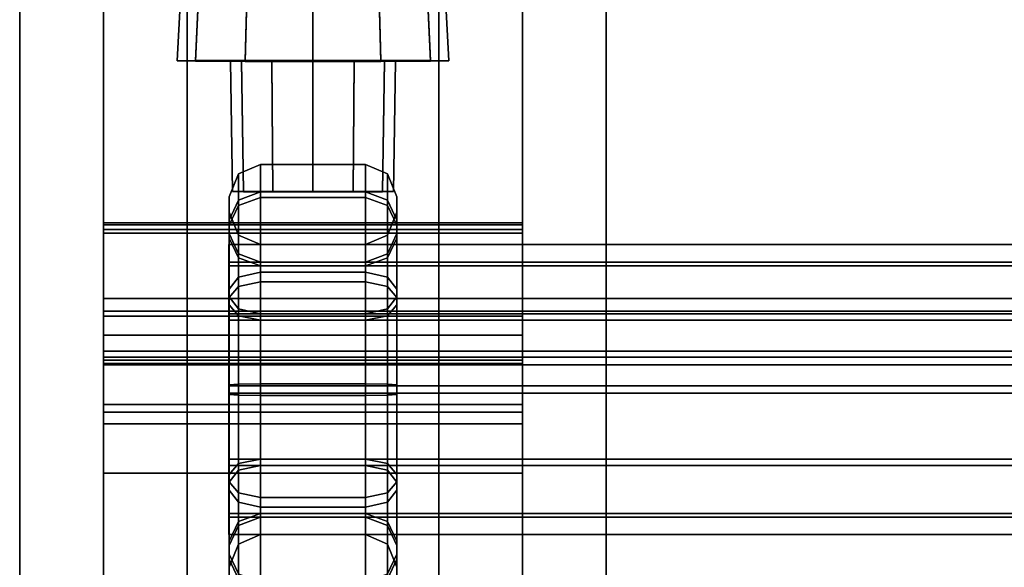
# Model space of a CAD drawing. Extents: x -940 to 940, y 0 to 674.
# Drawn here: x -940 to -822, y 261 to 326 of the extents above; entities that cross this region are included whole.
import ezdxf

# ---------------------------------------------------------------- set-up
doc = ezdxf.new("R2010")
doc.units = 0
doc.header["$MEASUREMENT"] = 0
doc.layers.add('GHFORM', color=1, linetype='CONTINUOUS')

msp = doc.modelspace()

# ---------------------------------------------------------------- linework, layer by layer
at = {"layer": 'GHFORM', "color": 8, "linetype": 'CONTINUOUS'}
for points, invisible_edges in [([(-880, 645.56, 896.25), (-880, 633.2, 846.92), (-880, 302.1, 652.05), (-880, 500.55, 734.96)], 15), ([(-880, 595.83, 889.01), (-880, 437.49, 695.42), (-880, 302.1, 652.05), (-880, 633.2, 846.92)], 15), ([(-880, 442.26, 687.48), (-880, 500.55, 734.96), (-880, 302.1, 652.05), (-880, 378.01, 660.9)], 15), ([(-880, 302.1, 652.05), (-880, 437.49, 695.42), (-880, 120.38, 559.51), (-880, 104.7, 617.75)], 15), ([(-880, 49.65, 640.1), (-880, 120.38, 559.51), (-880, 437.49, 695.42), (-880, 214.16, 662.93)], 15), ([(-880, 301.86, 661.31), (-880, 214.16, 662.93), (-880, 437.49, 695.42), (-880, 375.61, 669.85)], 15), ([(-930, 422.74, 676.9), (-930, 124.73, 574.81), (-930, 117.09, 624.32), (-930, 331.18, 662.79)], 15), ([(-930, 355.01, 655.44), (-930, 272.2, 652.02), (-930, 185.56, 655.98), (-930, 422.74, 676.9)], 15), ([(-930, 185.56, 655.98), (-930, 50.18, 623.43), (-930, 124.73, 574.81), (-930, 422.74, 676.9)], 15), ([(-920, 357.98, 401.13), (-920, 300.84, 403.34), (-920, 372.83, 414.28), (-920, 380.74, 400.9)], 6), ([(-890, 357.98, 401.13), (-890, 380.74, 400.9), (-890, 372.83, 414.28), (-890, 300.84, 403.34)], 6), ([(-880, 355.01, 655.44), (-880, 378.01, 660.9), (-880, 302.1, 652.05), (-880, 331.79, 653.56)], 2), ([(-880, 331.18, 662.79), (-880, 301.86, 661.31), (-880, 375.61, 669.85), (-880, 353.56, 664.61)], 2), ([(-930, 288.68, 410.77), (-930, 291.52, 417.6), (-930, 372.83, 414.28), (-930, 372.5, 407.35)], 5), ([(-920, 300.84, 403.34), (-920, 291.52, 417.6), (-920, 372.83, 414.28)], 13), ([(-890, 372.83, 414.28), (-890, 291.52, 417.6), (-890, 300.84, 403.34)], 14), ([(-880, 372.83, 414.28), (-880, 291.52, 417.6), (-880, 288.68, 410.77), (-880, 372.5, 407.35)], 10), ([(-930, 358.67, 410.37), (-930, 357.98, 401.13), (-930, 300.84, 403.34), (-930, 301.28, 412.58)], 5), ([(-880, 358.67, 410.37), (-880, 301.28, 412.58), (-880, 300.84, 403.34), (-880, 357.98, 401.13)], 10), ([(-930, 331.79, 653.56), (-930, 302.1, 652.05), (-930, 272.2, 652.02), (-930, 355.01, 655.44)], 4), ([(-930, 349.58, 441.89), (-930, 293.06, 444.55), (-930, 290.92, 451.6), (-930, 349.92, 448.82)], 10), ([(-920, 285.68, 464.26), (-920, 335.44, 462.35), (-920, 349.58, 441.89), (-920, 293.06, 444.55)], 10), ([(-890, 285.68, 464.26), (-890, 293.06, 444.55), (-890, 349.58, 441.89), (-890, 335.44, 462.35)], 5), ([(-880, 349.92, 448.82), (-880, 290.92, 451.6), (-880, 293.06, 444.55), (-880, 349.58, 441.89)], 10), ([(-930, 285.29, 455.01), (-930, 285.68, 464.26), (-930, 335.44, 462.35), (-930, 335.26, 453.09)], 5), ([(-880, 335.26, 453.09), (-880, 335.44, 462.35), (-880, 285.68, 464.26), (-880, 285.29, 455.01)], 5), ([(-920, 301.86, 661.31), (-920, 331.18, 662.79), (-920, 331.79, 653.56), (-920, 302.1, 652.05)], 10), ([(-890, 331.18, 662.79), (-890, 301.86, 661.31), (-890, 302.1, 652.05), (-890, 331.79, 653.56)], 10), ([(-930, 51.73, 565.04), (-930, 99.45, 666.26), (-930, 331.18, 662.79), (-930, 117.09, 624.32)], 15), ([(-930, 159.64, 665.75), (-930, 236.74, 661.29), (-930, 331.18, 662.79), (-930, 99.45, 666.26)], 15), ([(-930, 272.19, 661.27), (-930, 301.86, 661.31), (-930, 331.18, 662.79), (-930, 236.74, 661.29)], 4), ([(-914.59, 305.81, 197.59), (-913.31, 305.83, 192.79), (-905, 305.77, 197.59)], 4), ([(-913.31, 305.79, 202.39), (-914.59, 305.81, 197.59), (-905, 305.77, 197.59)], 4), ([(-913.31, 305.83, 192.79), (-909.8, 305.84, 189.28), (-905, 305.77, 197.59)], 4), ([(-909.8, 305.77, 205.9), (-913.31, 305.79, 202.39), (-905, 305.77, 197.59)], 4), ([(-909.8, 305.84, 189.28), (-905, 305.85, 187.99), (-905, 305.77, 197.59)], 4), ([(-905, 305.77, 207.18), (-909.8, 305.77, 205.9), (-905, 305.77, 197.59)], 4), ([(-905, 305.85, 187.99), (-900.2, 305.84, 189.28), (-905, 305.77, 197.59)], 4), ([(-900.2, 305.84, 189.28), (-896.69, 305.83, 192.79), (-905, 305.77, 197.59)], 4), ([(-896.69, 305.83, 192.79), (-895.41, 305.81, 197.59), (-905, 305.77, 197.59)], 4), ([(-895.41, 305.81, 197.59), (-896.69, 305.79, 202.39), (-905, 305.77, 197.59)], 4), ([(-896.69, 305.79, 202.39), (-900.2, 305.77, 205.9), (-905, 305.77, 197.59)], 4), ([(-900.2, 305.77, 205.9), (-905, 305.77, 207.18), (-905, 305.77, 197.59)], 4), ([(-915, 301.81, 185.83), (-915, 300.26, 186.78), (-915, 303.36, 197.31), (-915, 305.18, 197.26)], 5), ([(-915, 305.18, 197.26), (-915, 303.36, 197.31), (-915, 300.79, 207.98), (-915, 302.39, 208.85)], 5), ([(-895, 305.18, 197.26), (-895, 303.36, 197.31), (-895, 300.26, 186.78), (-895, 301.81, 185.83)], 5), ([(-895, 302.39, 208.85), (-895, 300.79, 207.98), (-895, 303.36, 197.31), (-895, 305.18, 197.26)], 5), ([(-920, 272.19, 661.27), (-920, 301.86, 661.31), (-920, 302.1, 652.05), (-920, 272.2, 652.02)], 10), ([(-915, 302.39, 208.85), (-915, 300.79, 207.98), (-915, 293.23, 215.94), (-915, 294.18, 217.49)], 5), ([(-895, 294.18, 217.49), (-895, 293.23, 215.94), (-895, 300.79, 207.98), (-895, 302.39, 208.85)], 5), ([(-890, 301.86, 661.31), (-890, 272.19, 661.27), (-890, 272.2, 652.02), (-890, 302.1, 652.05)], 10), ([(-880, 272.2, 652.02), (-880, 302.1, 652.05), (-880, 213.45, 653.7), (-880, 236.4, 652.03)], 2), ([(-880, 213.45, 653.7), (-880, 302.1, 652.05), (-880, 87.08, 654.13), (-880, 135.53, 657.29)], 15), ([(-880, 87.08, 654.13), (-880, 302.1, 652.05), (-880, 104.7, 617.75), (-880, 69.49, 562.11)], 15), ([(-930, 300.84, 403.34), (-930, 193.98, 409.39), (-930, 194.46, 418.64), (-930, 301.28, 412.58)], 10), ([(-920, 187.25, 410.75), (-920, 195.48, 428.43), (-920, 291.52, 417.6), (-920, 300.84, 403.34)], 7), ([(-915, 293.17, 177.62), (-915, 292.3, 179.22), (-915, 300.26, 186.78), (-915, 301.81, 185.83)], 5), ([(-895, 301.81, 185.83), (-895, 300.26, 186.78), (-895, 292.3, 179.22), (-895, 293.17, 177.62)], 5), ([(-890, 300.84, 403.34), (-890, 286.77, 421.99), (-890, 238.09, 426.76)], 15), ([(-890, 187.25, 410.75), (-890, 300.84, 403.34), (-890, 238.09, 426.76), (-890, 195.48, 428.43)], 14), ([(-890, 291.52, 417.6), (-890, 286.77, 421.99), (-890, 300.84, 403.34)], 14), ([(-880, 236.74, 661.29), (-880, 214.16, 662.93), (-880, 301.86, 661.31), (-880, 272.19, 661.27)], 2), ([(-880, 301.28, 412.58), (-880, 194.46, 418.64), (-880, 193.98, 409.39), (-880, 300.84, 403.34)], 10), ([(-915.05, 299.48, 197.41), (-915.05, 281.73, 180.53), (-915.05, 264.85, 198.28), (-915.05, 282.6, 215.16)], 15), ([(-915.05, 296.94, 188.81), (-915.05, 290.44, 182.63), (-915.05, 281.73, 180.53), (-915.05, 299.48, 197.41)], 4), ([(-915.05, 291.2, 212.62), (-915.05, 297.38, 206.12), (-915.05, 299.48, 197.41), (-915.05, 282.6, 215.16)], 4), ([(-915, 282.75, 220.86), (-915, 294.18, 217.49), (-915, 293.23, 215.94), (-915, 282.7, 219.05)], 10), ([(-895, 282.7, 219.05), (-895, 293.23, 215.94), (-895, 294.18, 217.49), (-895, 282.75, 220.86)], 10), ([(-930, 290.92, 451.6), (-930, 293.06, 444.55), (-930, 286.05, 439.39), (-930, 279.48, 443.18)], 5), ([(-920, 233.49, 466.68), (-920, 285.68, 464.26), (-920, 293.06, 444.55)], 14), ([(-920, 286.05, 439.39), (-920, 250.05, 451.02), (-920, 233.49, 466.68), (-920, 293.06, 444.55)], 7), ([(-915, 281.58, 174.83), (-915, 281.63, 176.64), (-915, 292.3, 179.22), (-915, 293.17, 177.62)], 5), ([(-895, 293.17, 177.62), (-895, 292.3, 179.22), (-895, 281.63, 176.64), (-895, 281.58, 174.83)], 5), ([(-890, 286.05, 439.39), (-890, 293.06, 444.55), (-890, 285.68, 464.26)], 14), ([(-880, 279.48, 443.18), (-880, 286.05, 439.39), (-880, 293.06, 444.55), (-880, 290.92, 451.6)], 5), ([(-930, 280.38, 418.44), (-930, 286.77, 421.99), (-930, 291.52, 417.6), (-930, 288.68, 410.77)], 5), ([(-920, 195.48, 428.43), (-920, 238.09, 426.76), (-920, 286.77, 421.99), (-920, 291.52, 417.6)], 11), ([(-880, 288.68, 410.77), (-880, 291.52, 417.6), (-880, 286.77, 421.99), (-880, 280.38, 418.44)], 5), ([(-930, 278.09, 430.42), (-930, 285.11, 430.7), (-930, 286.77, 421.99), (-930, 280.38, 418.44)], 5), ([(-920, 286.77, 421.99), (-920, 248.53, 426.67), (-920, 285.11, 430.7)], 7), ([(-920, 238.09, 426.76), (-920, 248.53, 426.67), (-920, 286.77, 421.99)], 14), ([(-890, 286.77, 421.99), (-890, 285.11, 430.7), (-890, 253.41, 437.07), (-890, 252.05, 430.99)], 10), ([(-890, 248.53, 426.67), (-890, 238.09, 426.76), (-890, 286.77, 421.99)], 14), ([(-890, 252.05, 430.99), (-890, 248.53, 426.67), (-890, 286.77, 421.99)], 14), ([(-880, 280.38, 418.44), (-880, 286.77, 421.99), (-880, 285.11, 430.7), (-880, 278.09, 430.42)], 5), ([(-930, 279.48, 443.18), (-930, 286.05, 439.39), (-930, 285.11, 430.7), (-930, 278.09, 430.42)], 5), ([(-930, 232.81, 457.45), (-930, 233.49, 466.68), (-930, 285.68, 464.26), (-930, 285.29, 455.01)], 5), ([(-920, 285.11, 430.7), (-920, 253.41, 437.07), (-920, 253.9, 444.02), (-920, 286.05, 439.39)], 5), ([(-920, 252.63, 447.51), (-920, 250.05, 451.02), (-920, 286.05, 439.39)], 14), ([(-920, 253.9, 444.02), (-920, 252.63, 447.51), (-920, 286.05, 439.39)], 14), ([(-890, 233.49, 466.68), (-890, 250.05, 451.02), (-890, 286.05, 439.39), (-890, 285.68, 464.26)], 7), ([(-890, 285.11, 430.7), (-890, 286.05, 439.39), (-890, 253.9, 444.02), (-890, 253.41, 437.07)], 10), ([(-890, 250.05, 451.02), (-890, 252.63, 447.51), (-890, 286.05, 439.39)], 14), ([(-890, 252.63, 447.51), (-890, 253.9, 444.02), (-890, 286.05, 439.39)], 14), ([(-880, 278.09, 430.42), (-880, 285.11, 430.7), (-880, 286.05, 439.39), (-880, 279.48, 443.18)], 5), ([(-880, 285.29, 455.01), (-880, 285.68, 464.26), (-880, 233.49, 466.68), (-880, 232.81, 457.45)], 5), ([(-920, 252.05, 430.99), (-920, 253.41, 437.07), (-920, 285.11, 430.7)], 14), ([(-920, 248.53, 426.67), (-920, 252.05, 430.99), (-920, 285.11, 430.7)], 14), ([(-915.05, 267.38, 206.88), (-915.05, 273.88, 213.06), (-915.05, 282.6, 215.16), (-915.05, 264.85, 198.28)], 4), ([(-915, 282.7, 219.05), (-915, 272.03, 216.47), (-915, 271.16, 218.07), (-915, 282.75, 220.86)], 10), ([(-895, 282.75, 220.86), (-895, 271.16, 218.07), (-895, 272.03, 216.47), (-895, 282.7, 219.05)], 10), ([(-915.05, 273.12, 183.07), (-915.05, 266.95, 189.56), (-915.05, 264.85, 198.28), (-915.05, 281.73, 180.53)], 4), ([(-915, 270.15, 178.2), (-915, 271.1, 179.75), (-915, 281.63, 176.64), (-915, 281.58, 174.83)], 5), ([(-895, 281.58, 174.83), (-895, 281.63, 176.64), (-895, 271.1, 179.75), (-895, 270.15, 178.2)], 5), ([(-930, 236.4, 652.03), (-930, 213.45, 653.7), (-930, 185.56, 655.98), (-930, 272.2, 652.02)], 4), ([(-920, 236.74, 661.29), (-920, 272.19, 661.27), (-920, 272.2, 652.02), (-920, 236.4, 652.03)], 10), ([(-915, 271.16, 218.07), (-915, 272.03, 216.47), (-915, 264.07, 208.91), (-915, 262.52, 209.86)], 5), ([(-895, 262.52, 209.86), (-895, 264.07, 208.91), (-895, 272.03, 216.47), (-895, 271.16, 218.07)], 5), ([(-890, 272.19, 661.27), (-890, 236.74, 661.29), (-890, 236.4, 652.03), (-890, 272.2, 652.02)], 10), ([(-915, 261.94, 186.84), (-915, 263.54, 187.71), (-915, 271.1, 179.75), (-915, 270.15, 178.2)], 5), ([(-895, 270.15, 178.2), (-895, 271.1, 179.75), (-895, 263.54, 187.71), (-895, 261.94, 186.84)], 5), ([(-915, 262.52, 209.86), (-915, 264.07, 208.91), (-915, 260.96, 198.38), (-915, 259.15, 198.43)], 5), ([(-915, 259.15, 198.43), (-915, 260.96, 198.38), (-915, 263.54, 187.71), (-915, 261.94, 186.84)], 5), ([(-895, 259.15, 198.43), (-895, 260.96, 198.38), (-895, 264.07, 208.91), (-895, 262.52, 209.86)], 5), ([(-895, 261.94, 186.84), (-895, 263.54, 187.71), (-895, 260.96, 198.38), (-895, 259.15, 198.43)], 5)]:
    msp.add_3dface(points, dxfattribs=dict(at, invisible_edges=invisible_edges))
for points in [[(-940, 595.55), (-940, 0), (-940, 10.12, 14.35), (-940, 585.67, 14.35)], [(-940, 595.55), (-870, 595.55), (-870, 0), (-940, 0)], [(-870, 595.55), (-870, 585.67, 14.35), (-870, 10.12, 14.35), (-870, 0)], [(-940, 10.12, 14.35), (-870, 10.12, 14.35), (-870, 585.67, 14.35), (-940, 585.67, 14.35)], [(-914.97, 438.44, 198.17), (-913.63, 438.46, 193.19), (-919.03, 321.46, 189.56), (-921.21, 321.42, 197.66)], [(-913.63, 438.42, 203.15), (-914.97, 438.44, 198.17), (-921.21, 321.42, 197.66), (-919.03, 321.39, 205.76)], [(-913.63, 438.46, 193.19), (-909.98, 438.48, 189.54), (-913.1, 321.48, 183.62), (-919.03, 321.46, 189.56)], [(-909.98, 438.4, 206.8), (-913.63, 438.42, 203.15), (-919.03, 321.39, 205.76), (-913.1, 321.36, 211.69)], [(-909.98, 438.48, 189.54), (-905, 438.48, 188.2), (-905, 321.49, 181.45), (-913.1, 321.48, 183.62)], [(-905, 438.4, 208.14), (-909.98, 438.4, 206.8), (-913.1, 321.36, 211.69), (-905, 321.35, 213.86)], [(-905, 438.48, 188.2), (-900.02, 438.48, 189.54), (-896.9, 321.48, 183.62), (-905, 321.49, 181.45)], [(-900.02, 438.4, 206.8), (-905, 438.4, 208.14), (-905, 321.35, 213.86), (-896.9, 321.36, 211.69)], [(-900.02, 438.48, 189.54), (-896.37, 438.46, 193.19), (-890.97, 321.46, 189.56), (-896.9, 321.48, 183.62)], [(-896.37, 438.42, 203.15), (-900.02, 438.4, 206.8), (-896.9, 321.36, 211.69), (-890.97, 321.39, 205.76)], [(-896.37, 438.46, 193.19), (-895.03, 438.44, 198.17), (-888.79, 321.42, 197.66), (-890.97, 321.46, 189.56)], [(-895.03, 438.44, 198.17), (-896.37, 438.42, 203.15), (-890.97, 321.39, 205.76), (-888.79, 321.42, 197.66)], [(-880, 372.83, 414.28), (-930, 372.83, 414.28), (-930, 291.52, 417.6), (-880, 291.52, 417.6)], [(-880, 288.68, 410.77), (-930, 288.68, 410.77), (-930, 372.5, 407.35), (-880, 372.5, 407.35)], [(-890, 291.52, 417.6), (-890, 372.83, 414.28), (-920, 372.83, 414.28), (-920, 291.52, 417.6)], [(-880, 358.67, 410.37), (-930, 358.67, 410.37), (-930, 301.28, 412.58), (-880, 301.28, 412.58)], [(-880, 300.84, 403.34), (-930, 300.84, 403.34), (-930, 357.98, 401.13), (-880, 357.98, 401.13)], [(-890, 300.84, 403.34), (-920, 300.84, 403.34), (-920, 357.98, 401.13), (-890, 357.98, 401.13)], [(-880, 349.92, 448.82), (-930, 349.92, 448.82), (-930, 290.92, 451.6), (-880, 290.92, 451.6)], [(-880, 293.06, 444.55), (-930, 293.06, 444.55), (-930, 349.58, 441.89), (-880, 349.58, 441.89)], [(-890, 349.58, 441.89), (-890, 293.06, 444.55), (-920, 293.06, 444.55), (-920, 349.58, 441.89)], [(-930, 285.68, 464.26), (-880, 285.68, 464.26), (-880, 335.44, 462.35), (-930, 335.44, 462.35)], [(-930, 335.26, 453.09), (-880, 335.26, 453.09), (-880, 285.29, 455.01), (-930, 285.29, 455.01)], [(-890, 335.44, 462.35), (-920, 335.44, 462.35), (-920, 285.68, 464.26), (-890, 285.68, 464.26)], [(-930, 331.79, 653.56), (-880, 331.79, 653.56), (-880, 302.1, 652.05), (-930, 302.1, 652.05)], [(-890, 302.1, 652.05), (-920, 302.1, 652.05), (-920, 331.79, 653.56), (-890, 331.79, 653.56)], [(-930, 301.86, 661.31), (-880, 301.86, 661.31), (-880, 331.18, 662.79), (-930, 331.18, 662.79)], [(-890, 331.18, 662.79), (-920, 331.18, 662.79), (-920, 301.86, 661.31), (-890, 301.86, 661.31)], [(-921.21, 321.42, 197.66), (-919.03, 321.46, 189.56), (-913.53, 321.42, 192.74), (-914.84, 321.39, 197.66)], [(-919.03, 321.39, 205.76), (-921.21, 321.42, 197.66), (-914.84, 321.39, 197.66), (-913.53, 321.37, 202.58)], [(-919.03, 321.46, 189.56), (-913.1, 321.48, 183.62), (-909.92, 321.43, 189.13), (-913.53, 321.42, 192.74)], [(-913.1, 321.36, 211.69), (-919.03, 321.39, 205.76), (-913.53, 321.37, 202.58), (-909.92, 321.36, 206.18)], [(-914.84, 321.39, 197.66), (-913.53, 321.42, 192.74), (-913.31, 305.83, 192.79), (-914.59, 305.81, 197.59)], [(-913.53, 321.37, 202.58), (-914.84, 321.39, 197.66), (-914.59, 305.81, 197.59), (-913.31, 305.79, 202.39)], [(-913.53, 321.42, 192.74), (-909.92, 321.43, 189.13), (-909.8, 305.84, 189.28), (-913.31, 305.83, 192.79)], [(-909.92, 321.36, 206.18), (-913.53, 321.37, 202.58), (-913.31, 305.79, 202.39), (-909.8, 305.77, 205.9)], [(-913.1, 321.48, 183.62), (-905, 321.49, 181.45), (-905, 321.44, 187.81), (-909.92, 321.43, 189.13)], [(-905, 321.35, 213.86), (-913.1, 321.36, 211.69), (-909.92, 321.36, 206.18), (-905, 321.35, 207.5)], [(-909.92, 321.43, 189.13), (-905, 321.44, 187.81), (-905, 305.85, 187.99), (-909.8, 305.84, 189.28)], [(-905, 321.35, 207.5), (-909.92, 321.36, 206.18), (-909.8, 305.77, 205.9), (-905, 305.77, 207.18)], [(-905, 321.49, 181.45), (-896.9, 321.48, 183.62), (-900.08, 321.43, 189.13), (-905, 321.44, 187.81)], [(-905, 321.44, 187.81), (-900.08, 321.43, 189.13), (-900.2, 305.84, 189.28), (-905, 305.85, 187.99)], [(-896.9, 321.36, 211.69), (-905, 321.35, 213.86), (-905, 321.35, 207.5), (-900.08, 321.36, 206.18)], [(-900.08, 321.36, 206.18), (-905, 321.35, 207.5), (-905, 305.77, 207.18), (-900.2, 305.77, 205.9)], [(-900.08, 321.43, 189.13), (-896.47, 321.42, 192.74), (-896.69, 305.83, 192.79), (-900.2, 305.84, 189.28)], [(-896.47, 321.37, 202.58), (-900.08, 321.36, 206.18), (-900.2, 305.77, 205.9), (-896.69, 305.79, 202.39)], [(-896.9, 321.48, 183.62), (-890.97, 321.46, 189.56), (-896.47, 321.42, 192.74), (-900.08, 321.43, 189.13)], [(-890.97, 321.39, 205.76), (-896.9, 321.36, 211.69), (-900.08, 321.36, 206.18), (-896.47, 321.37, 202.58)], [(-896.47, 321.42, 192.74), (-895.16, 321.39, 197.66), (-895.41, 305.81, 197.59), (-896.69, 305.83, 192.79)], [(-895.16, 321.39, 197.66), (-896.47, 321.37, 202.58), (-896.69, 305.79, 202.39), (-895.41, 305.81, 197.59)], [(-890.97, 321.46, 189.56), (-888.79, 321.42, 197.66), (-895.16, 321.39, 197.66), (-896.47, 321.42, 192.74)], [(-888.79, 321.42, 197.66), (-890.97, 321.39, 205.76), (-896.47, 321.37, 202.58), (-895.16, 321.39, 197.66)], [(-913.9, 307.93, 197.19), (-911.25, 309.06, 197.16), (-911.25, 305.12, 183.8), (-913.9, 304.15, 184.4)], [(-913.9, 304.8, 210.16), (-911.25, 305.8, 210.7), (-911.25, 309.06, 197.16), (-913.9, 307.93, 197.19)], [(-898.75, 305.12, 183.8), (-911.25, 305.12, 183.8), (-911.25, 309.06, 197.16), (-898.75, 309.06, 197.16)], [(-898.75, 309.06, 197.16), (-911.25, 309.06, 197.16), (-911.25, 305.8, 210.7), (-898.75, 305.8, 210.7)], [(-896.1, 304.15, 184.4), (-898.75, 305.12, 183.8), (-898.75, 309.06, 197.16), (-896.1, 307.93, 197.19)], [(-896.1, 307.93, 197.19), (-898.75, 309.06, 197.16), (-898.75, 305.8, 210.7), (-896.1, 304.8, 210.16)], [(-913.9, 304.15, 184.4), (-915, 301.81, 185.83), (-915, 305.18, 197.26), (-913.9, 307.93, 197.19)], [(-913.9, 307.93, 197.19), (-915, 305.18, 197.26), (-915, 302.39, 208.85), (-913.9, 304.8, 210.16)], [(-896.1, 304.8, 210.16), (-895, 302.39, 208.85), (-895, 305.18, 197.26), (-896.1, 307.93, 197.19)], [(-896.1, 307.93, 197.19), (-895, 305.18, 197.26), (-895, 301.81, 185.83), (-896.1, 304.15, 184.4)], [(-913.9, 295.61, 219.83), (-911.25, 296.2, 220.8), (-911.25, 305.8, 210.7), (-913.9, 304.8, 210.16)], [(-898.75, 305.8, 210.7), (-911.25, 305.8, 210.7), (-911.25, 296.2, 220.8), (-898.75, 296.2, 220.8)], [(-896.1, 304.8, 210.16), (-898.75, 305.8, 210.7), (-898.75, 296.2, 220.8), (-896.1, 295.61, 219.83)], [(-913.9, 304.8, 210.16), (-915, 302.39, 208.85), (-915, 294.18, 217.49), (-913.9, 295.61, 219.83)], [(-913.9, 304.15, 184.4), (-911.25, 305.12, 183.8), (-911.25, 295.02, 174.21), (-913.9, 294.48, 175.21)], [(-898.75, 295.02, 174.21), (-911.25, 295.02, 174.21), (-911.25, 305.12, 183.8), (-898.75, 305.12, 183.8)], [(-896.1, 294.48, 175.21), (-898.75, 295.02, 174.21), (-898.75, 305.12, 183.8), (-896.1, 304.15, 184.4)], [(-896.1, 295.61, 219.83), (-895, 294.18, 217.49), (-895, 302.39, 208.85), (-896.1, 304.8, 210.16)], [(-913.9, 294.48, 175.21), (-915, 293.17, 177.62), (-915, 301.81, 185.83), (-913.9, 304.15, 184.4)], [(-913.9, 298.38, 206.67), (-915, 300.79, 207.98), (-915, 303.36, 197.31), (-913.9, 300.62, 197.38)], [(-913.9, 300.62, 197.38), (-915, 303.36, 197.31), (-915, 300.26, 186.78), (-913.9, 297.91, 188.21)], [(-896.1, 304.15, 184.4), (-895, 301.81, 185.83), (-895, 293.17, 177.62), (-896.1, 294.48, 175.21)], [(-896.1, 297.91, 188.21), (-895, 300.26, 186.78), (-895, 303.36, 197.31), (-896.1, 300.62, 197.38)], [(-896.1, 300.62, 197.38), (-895, 303.36, 197.31), (-895, 300.79, 207.98), (-896.1, 298.38, 206.67)], [(-930, 302.1, 652.05), (-880, 302.1, 652.05), (-880, 272.2, 652.02), (-930, 272.2, 652.02)], [(-890, 272.2, 652.02), (-920, 272.2, 652.02), (-920, 302.1, 652.05), (-890, 302.1, 652.05)], [(-930, 272.19, 661.27), (-880, 272.19, 661.27), (-880, 301.86, 661.31), (-930, 301.86, 661.31)], [(-880, 301.28, 412.58), (-930, 301.28, 412.58), (-930, 194.46, 418.64), (-880, 194.46, 418.64)], [(-880, 193.98, 409.39), (-930, 193.98, 409.39), (-930, 300.84, 403.34), (-880, 300.84, 403.34)], [(-890, 301.86, 661.31), (-920, 301.86, 661.31), (-920, 272.19, 661.27), (-890, 272.19, 661.27)], [(-890, 187.25, 410.75), (-920, 187.25, 410.75), (-920, 300.84, 403.34), (-890, 300.84, 403.34)], [(-913.9, 291.8, 213.59), (-915, 293.23, 215.94), (-915, 300.79, 207.98), (-913.9, 298.38, 206.67)], [(-913.9, 297.91, 188.21), (-915, 300.26, 186.78), (-915, 292.3, 179.22), (-913.9, 290.99, 181.63)], [(-913.9, 300.62, 197.38), (-911.25, 299.48, 197.41), (-911.25, 297.38, 206.12), (-913.9, 298.38, 206.67)], [(-913.9, 297.91, 188.21), (-911.25, 296.94, 188.81), (-911.25, 299.48, 197.41), (-913.9, 300.62, 197.38)], [(-896.1, 298.38, 206.67), (-898.75, 297.38, 206.12), (-898.75, 299.48, 197.41), (-896.1, 300.62, 197.38)], [(-896.1, 300.62, 197.38), (-898.75, 299.48, 197.41), (-898.75, 296.94, 188.81), (-896.1, 297.91, 188.21)], [(-896.1, 298.38, 206.67), (-895, 300.79, 207.98), (-895, 293.23, 215.94), (-896.1, 291.8, 213.59)], [(-896.1, 290.99, 181.63), (-895, 292.3, 179.22), (-895, 300.26, 186.78), (-896.1, 297.91, 188.21)], [(-915.05, 299.48, 197.41), (914.95, 299.48, 197.41), (914.95, 296.94, 188.81), (-915.05, 296.94, 188.81)], [(-915.05, 297.38, 206.12), (914.95, 297.38, 206.12), (914.95, 299.48, 197.41), (-915.05, 299.48, 197.41)], [(-898.75, 297.38, 206.12), (-911.25, 297.38, 206.12), (-911.25, 299.48, 197.41), (-898.75, 299.48, 197.41)], [(-898.75, 299.48, 197.41), (-911.25, 299.48, 197.41), (-911.25, 296.94, 188.81), (-898.75, 296.94, 188.81)], [(-915.05, 291.2, 212.62), (914.95, 291.2, 212.62), (914.95, 297.38, 206.12), (-915.05, 297.38, 206.12)], [(-913.9, 298.38, 206.67), (-911.25, 297.38, 206.12), (-911.25, 291.2, 212.62), (-913.9, 291.8, 213.59)], [(-913.9, 290.99, 181.63), (-911.25, 290.44, 182.63), (-911.25, 296.94, 188.81), (-913.9, 297.91, 188.21)], [(-898.75, 291.2, 212.62), (-911.25, 291.2, 212.62), (-911.25, 297.38, 206.12), (-898.75, 297.38, 206.12)], [(-896.1, 291.8, 213.59), (-898.75, 291.2, 212.62), (-898.75, 297.38, 206.12), (-896.1, 298.38, 206.67)], [(-896.1, 297.91, 188.21), (-898.75, 296.94, 188.81), (-898.75, 290.44, 182.63), (-896.1, 290.99, 181.63)], [(-915.05, 296.94, 188.81), (914.95, 296.94, 188.81), (914.95, 290.44, 182.63), (-915.05, 290.44, 182.63)], [(-913.9, 282.82, 223.61), (-911.25, 282.85, 224.74), (-911.25, 296.2, 220.8), (-913.9, 295.61, 219.83)], [(-898.75, 296.94, 188.81), (-911.25, 296.94, 188.81), (-911.25, 290.44, 182.63), (-898.75, 290.44, 182.63)], [(-898.75, 296.2, 220.8), (-911.25, 296.2, 220.8), (-911.25, 282.85, 224.74), (-898.75, 282.85, 224.74)], [(-896.1, 295.61, 219.83), (-898.75, 296.2, 220.8), (-898.75, 282.85, 224.74), (-896.1, 282.82, 223.61)], [(-913.9, 295.61, 219.83), (-915, 294.18, 217.49), (-915, 282.75, 220.86), (-913.9, 282.82, 223.61)], [(-913.9, 294.48, 175.21), (-911.25, 295.02, 174.21), (-911.25, 281.48, 170.94), (-913.9, 281.51, 172.08)], [(-898.75, 281.48, 170.94), (-911.25, 281.48, 170.94), (-911.25, 295.02, 174.21), (-898.75, 295.02, 174.21)], [(-896.1, 281.51, 172.08), (-898.75, 281.48, 170.94), (-898.75, 295.02, 174.21), (-896.1, 294.48, 175.21)], [(-896.1, 282.82, 223.61), (-895, 282.75, 220.86), (-895, 294.18, 217.49), (-896.1, 295.61, 219.83)], [(-913.9, 281.51, 172.08), (-915, 281.58, 174.83), (-915, 293.17, 177.62), (-913.9, 294.48, 175.21)], [(-896.1, 294.48, 175.21), (-895, 293.17, 177.62), (-895, 281.58, 174.83), (-896.1, 281.51, 172.08)], [(-880, 286.05, 439.39), (-930, 286.05, 439.39), (-930, 293.06, 444.55), (-880, 293.06, 444.55)], [(-890, 293.06, 444.55), (-890, 286.05, 439.39), (-920, 286.05, 439.39), (-920, 293.06, 444.55)], [(-913.9, 282.63, 216.3), (-915, 282.7, 219.05), (-915, 293.23, 215.94), (-913.9, 291.8, 213.59)], [(-896.1, 291.8, 213.59), (-895, 293.23, 215.94), (-895, 282.7, 219.05), (-896.1, 282.63, 216.3)], [(-880, 291.52, 417.6), (-930, 291.52, 417.6), (-930, 286.77, 421.99), (-880, 286.77, 421.99)], [(-890, 286.77, 421.99), (-890, 291.52, 417.6), (-920, 291.52, 417.6), (-920, 286.77, 421.99)], [(-913.9, 290.99, 181.63), (-915, 292.3, 179.22), (-915, 281.63, 176.64), (-913.9, 281.7, 179.39)], [(-913.9, 291.8, 213.59), (-911.25, 291.2, 212.62), (-911.25, 282.6, 215.16), (-913.9, 282.63, 216.3)], [(-896.1, 282.63, 216.3), (-898.75, 282.6, 215.16), (-898.75, 291.2, 212.62), (-896.1, 291.8, 213.59)], [(-896.1, 281.7, 179.39), (-895, 281.63, 176.64), (-895, 292.3, 179.22), (-896.1, 290.99, 181.63)], [(-880, 290.92, 451.6), (-930, 290.92, 451.6), (-930, 279.48, 443.18), (-880, 279.48, 443.18)], [(-915.05, 282.6, 215.16), (914.95, 282.6, 215.16), (914.95, 291.2, 212.62), (-915.05, 291.2, 212.62)], [(-915.05, 290.44, 182.63), (914.95, 290.44, 182.63), (914.95, 281.73, 180.53), (-915.05, 281.73, 180.53)], [(-913.9, 281.7, 179.39), (-911.25, 281.73, 180.53), (-911.25, 290.44, 182.63), (-913.9, 290.99, 181.63)], [(-898.75, 282.6, 215.16), (-911.25, 282.6, 215.16), (-911.25, 291.2, 212.62), (-898.75, 291.2, 212.62)], [(-898.75, 290.44, 182.63), (-911.25, 290.44, 182.63), (-911.25, 281.73, 180.53), (-898.75, 281.73, 180.53)], [(-896.1, 290.99, 181.63), (-898.75, 290.44, 182.63), (-898.75, 281.73, 180.53), (-896.1, 281.7, 179.39)], [(-880, 280.38, 418.44), (-930, 280.38, 418.44), (-930, 288.68, 410.77), (-880, 288.68, 410.77)], [(-880, 286.77, 421.99), (-930, 286.77, 421.99), (-930, 285.11, 430.7), (-880, 285.11, 430.7)], [(-890, 285.11, 430.7), (-890, 286.77, 421.99), (-920, 286.77, 421.99), (-920, 285.11, 430.7)], [(-880, 285.11, 430.7), (-930, 285.11, 430.7), (-930, 286.05, 439.39), (-880, 286.05, 439.39)], [(-930, 233.49, 466.68), (-880, 233.49, 466.68), (-880, 285.68, 464.26), (-930, 285.68, 464.26)], [(-890, 286.05, 439.39), (-890, 285.11, 430.7), (-920, 285.11, 430.7), (-920, 286.05, 439.39)], [(-890, 285.68, 464.26), (-920, 285.68, 464.26), (-920, 233.49, 466.68), (-890, 233.49, 466.68)], [(-930, 285.29, 455.01), (-880, 285.29, 455.01), (-880, 232.81, 457.45), (-930, 232.81, 457.45)], [(-915.05, 273.88, 213.06), (914.95, 273.88, 213.06), (914.95, 282.6, 215.16), (-915.05, 282.6, 215.16)], [(-913.9, 282.82, 223.61), (-915, 282.75, 220.86), (-915, 271.16, 218.07), (-913.9, 269.85, 220.48)], [(-913.9, 273.34, 214.06), (-915, 272.03, 216.47), (-915, 282.7, 219.05), (-913.9, 282.63, 216.3)], [(-913.9, 269.85, 220.48), (-911.25, 269.3, 221.48), (-911.25, 282.85, 224.74), (-913.9, 282.82, 223.61)], [(-913.9, 282.63, 216.3), (-911.25, 282.6, 215.16), (-911.25, 273.88, 213.06), (-913.9, 273.34, 214.06)], [(-898.75, 282.85, 224.74), (-911.25, 282.85, 224.74), (-911.25, 269.3, 221.48), (-898.75, 269.3, 221.48)], [(-898.75, 273.88, 213.06), (-911.25, 273.88, 213.06), (-911.25, 282.6, 215.16), (-898.75, 282.6, 215.16)], [(-896.1, 282.82, 223.61), (-898.75, 282.85, 224.74), (-898.75, 269.3, 221.48), (-896.1, 269.85, 220.48)], [(-896.1, 273.34, 214.06), (-898.75, 273.88, 213.06), (-898.75, 282.6, 215.16), (-896.1, 282.63, 216.3)], [(-896.1, 269.85, 220.48), (-895, 271.16, 218.07), (-895, 282.75, 220.86), (-896.1, 282.82, 223.61)], [(-896.1, 282.63, 216.3), (-895, 282.7, 219.05), (-895, 272.03, 216.47), (-896.1, 273.34, 214.06)], [(-915.05, 281.73, 180.53), (914.95, 281.73, 180.53), (914.95, 273.12, 183.07), (-915.05, 273.12, 183.07)], [(-913.9, 281.7, 179.39), (-915, 281.63, 176.64), (-915, 271.1, 179.75), (-913.9, 272.53, 182.1)], [(-913.9, 268.72, 175.86), (-915, 270.15, 178.2), (-915, 281.58, 174.83), (-913.9, 281.51, 172.08)], [(-913.9, 272.53, 182.1), (-911.25, 273.12, 183.07), (-911.25, 281.73, 180.53), (-913.9, 281.7, 179.39)], [(-913.9, 281.51, 172.08), (-911.25, 281.48, 170.94), (-911.25, 268.12, 174.89), (-913.9, 268.72, 175.86)], [(-898.75, 281.73, 180.53), (-911.25, 281.73, 180.53), (-911.25, 273.12, 183.07), (-898.75, 273.12, 183.07)], [(-898.75, 268.12, 174.89), (-911.25, 268.12, 174.89), (-911.25, 281.48, 170.94), (-898.75, 281.48, 170.94)], [(-896.1, 281.7, 179.39), (-898.75, 281.73, 180.53), (-898.75, 273.12, 183.07), (-896.1, 272.53, 182.1)], [(-896.1, 268.72, 175.86), (-898.75, 268.12, 174.89), (-898.75, 281.48, 170.94), (-896.1, 281.51, 172.08)], [(-896.1, 272.53, 182.1), (-895, 271.1, 179.75), (-895, 281.63, 176.64), (-896.1, 281.7, 179.39)], [(-896.1, 281.51, 172.08), (-895, 281.58, 174.83), (-895, 270.15, 178.2), (-896.1, 268.72, 175.86)], [(-880, 278.09, 430.42), (-930, 278.09, 430.42), (-930, 280.38, 418.44), (-880, 280.38, 418.44)], [(-880, 279.48, 443.18), (-930, 279.48, 443.18), (-930, 278.09, 430.42), (-880, 278.09, 430.42)], [(-915.05, 267.38, 206.88), (914.95, 267.38, 206.88), (914.95, 273.88, 213.06), (-915.05, 273.88, 213.06)], [(-913.9, 273.34, 214.06), (-911.25, 273.88, 213.06), (-911.25, 267.38, 206.88), (-913.9, 266.41, 207.48)], [(-898.75, 267.38, 206.88), (-911.25, 267.38, 206.88), (-911.25, 273.88, 213.06), (-898.75, 273.88, 213.06)], [(-896.1, 266.41, 207.48), (-898.75, 267.38, 206.88), (-898.75, 273.88, 213.06), (-896.1, 273.34, 214.06)], [(-915.05, 273.12, 183.07), (914.95, 273.12, 183.07), (914.95, 266.95, 189.56), (-915.05, 266.95, 189.56)], [(-913.9, 266.41, 207.48), (-915, 264.07, 208.91), (-915, 272.03, 216.47), (-913.9, 273.34, 214.06)], [(-913.9, 265.95, 189.02), (-911.25, 266.95, 189.56), (-911.25, 273.12, 183.07), (-913.9, 272.53, 182.1)], [(-898.75, 273.12, 183.07), (-911.25, 273.12, 183.07), (-911.25, 266.95, 189.56), (-898.75, 266.95, 189.56)], [(-896.1, 272.53, 182.1), (-898.75, 273.12, 183.07), (-898.75, 266.95, 189.56), (-896.1, 265.95, 189.02)], [(-896.1, 273.34, 214.06), (-895, 272.03, 216.47), (-895, 264.07, 208.91), (-896.1, 266.41, 207.48)], [(-930, 272.2, 652.02), (-880, 272.2, 652.02), (-880, 236.4, 652.03), (-930, 236.4, 652.03)], [(-930, 236.74, 661.29), (-880, 236.74, 661.29), (-880, 272.19, 661.27), (-930, 272.19, 661.27)], [(-890, 236.4, 652.03), (-920, 236.4, 652.03), (-920, 272.2, 652.02), (-890, 272.2, 652.02)], [(-890, 272.19, 661.27), (-920, 272.19, 661.27), (-920, 236.74, 661.29), (-890, 236.74, 661.29)], [(-913.9, 272.53, 182.1), (-915, 271.1, 179.75), (-915, 263.54, 187.71), (-913.9, 265.95, 189.02)], [(-896.1, 265.95, 189.02), (-895, 263.54, 187.71), (-895, 271.1, 179.75), (-896.1, 272.53, 182.1)], [(-913.9, 269.85, 220.48), (-915, 271.16, 218.07), (-915, 262.52, 209.86), (-913.9, 260.18, 211.29)], [(-896.1, 260.18, 211.29), (-895, 262.52, 209.86), (-895, 271.16, 218.07), (-896.1, 269.85, 220.48)], [(-913.9, 259.53, 185.53), (-915, 261.94, 186.84), (-915, 270.15, 178.2), (-913.9, 268.72, 175.86)], [(-913.9, 260.18, 211.29), (-911.25, 259.21, 211.88), (-911.25, 269.3, 221.48), (-913.9, 269.85, 220.48)], [(-898.75, 269.3, 221.48), (-911.25, 269.3, 221.48), (-911.25, 259.21, 211.88), (-898.75, 259.21, 211.88)], [(-896.1, 269.85, 220.48), (-898.75, 269.3, 221.48), (-898.75, 259.21, 211.88), (-896.1, 260.18, 211.29)], [(-896.1, 268.72, 175.86), (-895, 270.15, 178.2), (-895, 261.94, 186.84), (-896.1, 259.53, 185.53)], [(-913.9, 268.72, 175.86), (-911.25, 268.12, 174.89), (-911.25, 258.53, 184.98), (-913.9, 259.53, 185.53)], [(-898.75, 258.53, 184.98), (-911.25, 258.53, 184.98), (-911.25, 268.12, 174.89), (-898.75, 268.12, 174.89)], [(-896.1, 259.53, 185.53), (-898.75, 258.53, 184.98), (-898.75, 268.12, 174.89), (-896.1, 268.72, 175.86)], [(-915.05, 264.85, 198.28), (914.95, 264.85, 198.28), (914.95, 267.38, 206.88), (-915.05, 267.38, 206.88)], [(-915.05, 266.95, 189.56), (914.95, 266.95, 189.56), (914.95, 264.85, 198.28), (-915.05, 264.85, 198.28)], [(-913.9, 266.41, 207.48), (-911.25, 267.38, 206.88), (-911.25, 264.85, 198.28), (-913.9, 263.71, 198.31)], [(-913.9, 263.71, 198.31), (-911.25, 264.85, 198.28), (-911.25, 266.95, 189.56), (-913.9, 265.95, 189.02)], [(-898.75, 264.85, 198.28), (-911.25, 264.85, 198.28), (-911.25, 267.38, 206.88), (-898.75, 267.38, 206.88)], [(-898.75, 266.95, 189.56), (-911.25, 266.95, 189.56), (-911.25, 264.85, 198.28), (-898.75, 264.85, 198.28)], [(-896.1, 263.71, 198.31), (-898.75, 264.85, 198.28), (-898.75, 267.38, 206.88), (-896.1, 266.41, 207.48)], [(-896.1, 265.95, 189.02), (-898.75, 266.95, 189.56), (-898.75, 264.85, 198.28), (-896.1, 263.71, 198.31)], [(-913.9, 263.71, 198.31), (-915, 260.96, 198.38), (-915, 264.07, 208.91), (-913.9, 266.41, 207.48)], [(-913.9, 265.95, 189.02), (-915, 263.54, 187.71), (-915, 260.96, 198.38), (-913.9, 263.71, 198.31)], [(-896.1, 266.41, 207.48), (-895, 264.07, 208.91), (-895, 260.96, 198.38), (-896.1, 263.71, 198.31)], [(-896.1, 263.71, 198.31), (-895, 260.96, 198.38), (-895, 263.54, 187.71), (-896.1, 265.95, 189.02)], [(-913.9, 260.18, 211.29), (-915, 262.52, 209.86), (-915, 259.15, 198.43), (-913.9, 256.4, 198.5)], [(-896.1, 256.4, 198.5), (-895, 259.15, 198.43), (-895, 262.52, 209.86), (-896.1, 260.18, 211.29)], [(-913.9, 256.4, 198.5), (-915, 259.15, 198.43), (-915, 261.94, 186.84), (-913.9, 259.53, 185.53)], [(-896.1, 259.53, 185.53), (-895, 261.94, 186.84), (-895, 259.15, 198.43), (-896.1, 256.4, 198.5)]]:
    msp.add_3dface(points, dxfattribs=at)
at = {"layer": 'GHFORM', "color": 96, "linetype": 'CONTINUOUS'}
for points, invisible_edges in [([(-930, 349.58, 441.89), (-930, 372.83, 414.28), (-930, 285.11, 430.7)], 15), ([(-930, 291.52, 417.6), (-930, 286.77, 421.99), (-930, 285.11, 430.7), (-930, 372.83, 414.28)], 4), ([(-930, 286.05, 439.39), (-930, 293.06, 444.55), (-930, 349.58, 441.89), (-930, 285.11, 430.7)], 4)]:
    msp.add_3dface(points, dxfattribs=dict(at, invisible_edges=invisible_edges))
for points in [[(-930, 372.83, 414.28), (930, 372.83, 414.28), (930, 291.52, 417.6), (-930, 291.52, 417.6)], [(-930, 293.06, 444.55), (930, 293.06, 444.55), (930, 349.58, 441.89), (-930, 349.58, 441.89)], [(-930, 286.05, 439.39), (930, 286.05, 439.39), (930, 293.06, 444.55), (-930, 293.06, 444.55)], [(-930, 291.52, 417.6), (930, 291.52, 417.6), (930, 286.77, 421.99), (-930, 286.77, 421.99)], [(-930, 286.77, 421.99), (930, 286.77, 421.99), (930, 285.11, 430.7), (-930, 285.11, 430.7)], [(-930, 285.11, 430.7), (930, 285.11, 430.7), (930, 286.05, 439.39), (-930, 286.05, 439.39)]]:
    msp.add_3dface(points, dxfattribs=at)

doc.saveas('drawing.dxf')
